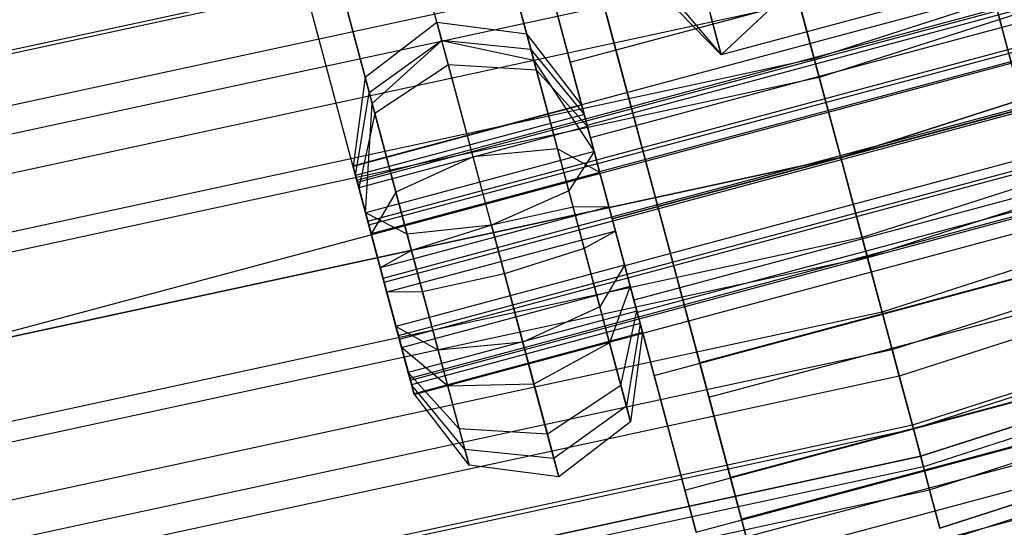
# Model space of a CAD drawing. Extents: x -6495 to 3995, y -4000 to 6165.
# Drawn here: x -2383 to -2341, y -581 to -560 of the extents above; entities that cross this region are included whole.
import ezdxf

# ---------------------------------------------------------------- set-up
doc = ezdxf.new("R2010")
doc.units = 0

msp = doc.modelspace()

# ---------------------------------------------------------------- linework, layer by layer
at = {"color": 0}
for p, q in [((-2349.520135, -561.598503, 816.179258), (-2295.198457, -544.144646, 816.179258)), ((-2349.520135, -561.598503, 783.820742), (-2295.198457, -544.144646, 783.820742)), ((-2294.901801, -544.932844, 813.039999), (-2349.302163, -562.411983, 813.039999)), ((-2294.901801, -544.932844, 786.960001), (-2349.302163, -562.411983, 786.960001)), ((-2293.669534, -548.206897, 813.5), (-2348.396744, -565.791053, 813.5)), ((-2293.669534, -548.206897, 786.5), (-2348.396744, -565.791053, 786.5)), ((-2348.396744, -565.791053, 816.75), (-2293.669534, -548.206897, 816.75)), ((-2348.396744, -565.791053, 783.25), (-2293.669534, -548.206897, 783.25)), ((-2365.251895, -560.842323, 837.701416), (-2368.506105, -548.697448, 854.943715)), ((-2364.784788, -548.925339, 855.806573), (-2361.367093, -561.680347, 837.698057)), ((-2299.576196, -550.659876, 835), (-2398.242168, -577.097343, 835)), ((-2299.576196, -550.659876, 765), (-2398.242168, -577.097343, 765)), ((-2368.19722, -563.510474, 837.698057), (-2371.614915, -550.755466, 855.806573)), ((-2362.63086, -551.305644, 857.889697), (-2358.818479, -565.533643, 837.689949)), ((-2292.437268, -551.480949, 813.039999), (-2347.491325, -569.170123, 813.039999)), ((-2292.437268, -551.480949, 786.960001), (-2347.491325, -569.170123, 786.960001)), ((-2347.273354, -569.983603, 816.179258), (-2292.140612, -552.269147, 816.179258)), ((-2347.273354, -569.983603, 783.820742), (-2292.140612, -552.269147, 783.820742)), ((-2368.477737, -568.121834, 837.689949), (-2372.290118, -553.893834, 857.889697)), ((-2406.515644, -566.226397, 811.844039), (-2351.465904, -554.336793, 811.844039)), ((-2406.515644, -566.226397, 788.155961), (-2351.465904, -554.336793, 788.155961)), ((-2351.426336, -554.484463, 806.75), (-2406.49074, -566.377235, 806.75)), ((-2351.426336, -554.484463, 793.25), (-2406.49074, -566.377235, 793.25)), ((-2359.888369, -567.199021, 841.864305), (-2363.306063, -554.444012, 859.97282)), ((-2291.288979, -554.53188, 811.691343), (-2346.647609, -572.318915, 811.691343)), ((-2291.288979, -554.53188, 788.308657), (-2346.647609, -572.318915, 788.308657)), ((-2359.106574, -554.799199, 864.740411), (-2353.442916, -561.44737, 873.126049)), ((-2369.009159, -566.13854, 833.562738), (-2330.372126, -555.785778, 833.562738)), ((-2353.442916, -561.44737, 873.126049), (-2347.239192, -555.62221, 883.546794)), ((-2342.827242, -555.667094, 819.209026), (-2340.669338, -563.7205, 816.975)), ((-2340.669338, -563.7205, 850.325), (-2342.827242, -555.667094, 848.090974)), ((-2370.13619, -556.274139, 859.97282), (-2366.718496, -569.029148, 841.864305)), ((-2353.442916, -561.44737, 873.126049), (-2358.795665, -555.959527, 872.411496)), ((-2346.226521, -573.890438, 814.505926), (-2290.715882, -556.054562, 814.505926)), ((-2346.226521, -573.890438, 785.494074), (-2290.715882, -556.054562, 785.494074)), ((-2350.870395, -556.559261, 809.545942), (-2406.140842, -568.496534, 809.545942)), ((-2350.870395, -556.559261, 790.454058), (-2406.140842, -568.496534, 790.454058)), ((-2368.847102, -566.743345, 836.074048), (-2330.210069, -556.390583, 836.074048)), ((-2368.824517, -566.827634, 831.07481), (-2330.187484, -556.474872, 831.07481)), ((-2363.160663, -568.646906, 843.593379), (-2366.414873, -556.502031, 860.835678)), ((-2359.828913, -561.762651, 821.785452), (-2340.510397, -556.58627, 821.785452)), ((-2359.828913, -561.762651, 845.514548), (-2340.510397, -556.58627, 845.514548)), ((-2359.189318, -556.422245, 826.8125), (-2357.893826, -561.257087, 821.807103)), ((-2357.893826, -561.257087, 845.492897), (-2359.189318, -556.422245, 840.4875)), ((-2361.126774, -556.91897, 840.5), (-2359.828913, -561.762651, 845.514548)), ((-2359.828913, -561.762651, 821.785452), (-2361.126774, -556.91897, 826.8)), ((-2342.439013, -557.115983, 821.807103), (-2357.893826, -561.257087, 821.807103)), ((-2342.439013, -557.115983, 845.492897), (-2357.893826, -561.257087, 845.492897)), ((-2290.302921, -557.151774, 809.545942), (-2345.923093, -575.022844, 809.545942)), ((-2290.302921, -557.151774, 790.454058), (-2345.923093, -575.022844, 790.454058)), ((-2340.669338, -563.7205, 819.975), (-2342.439013, -557.115983, 821.807103)), ((-2342.439013, -557.115983, 845.492897), (-2340.669338, -563.7205, 847.325)), ((-2354.483636, -557.563352, 883.546794), (-2353.442916, -561.44737, 873.126049)), ((-2405.949871, -569.653229, 814.505926), (-2350.566968, -557.691668, 814.505926)), ((-2405.949871, -569.653229, 785.494074), (-2350.566968, -557.691668, 785.494074)), ((-2350.566968, -557.691668, 814.505926), (-2349.520135, -561.598503, 816.179258)), ((-2349.520135, -561.598503, 783.820742), (-2350.566968, -557.691668, 785.494074)), ((-2368.381769, -568.479991, 837.935836), (-2329.744736, -558.127229, 837.935836)), ((-2368.342651, -568.625983, 829.276901), (-2329.705618, -558.273221, 829.276901)), ((-2289.546292, -559.16209, 806.75), (-2345.367153, -577.097642, 806.75)), ((-2289.546292, -559.16209, 793.25), (-2345.367153, -577.097642, 793.25)), ((-2350.14588, -559.26319, 811.691343), (-2405.684847, -571.258458, 811.691343)), ((-2350.14588, -559.26319, 788.308657), (-2405.684847, -571.258458, 788.308657)), ((-2359.117161, -564.418947, 833.65), (-2339.798644, -559.242566, 833.65)), ((-2346.198473, -559.506227, 873.126049), (-2353.442916, -561.44737, 873.126049)), ((-2349.302163, -562.411983, 813.039999), (-2350.14588, -559.26319, 811.691343)), ((-2350.14588, -559.26319, 788.308657), (-2349.302163, -562.411983, 786.960001)), ((-2345.327585, -577.245313, 811.844039), (-2289.49244, -559.305171, 811.844039)), ((-2345.327585, -577.245313, 788.155961), (-2289.49244, -559.305171, 788.155961)), ((-2368.497346, -562.390391, 832.742979), (-2365.459168, -560.068771, 832.587359)), ((-2365.459168, -560.068771, 832.587359), (-2365.251895, -560.842323, 837.701416)), ((-2365.459168, -560.068771, 832.587359), (-2361.667219, -560.560264, 832.742979)), ((-2364.976863, -561.868755, 827.758036), (-2365.459168, -560.068771, 832.587359)), ((-2339.656476, -559.773145, 831.6), (-2358.974993, -564.949526, 831.6)), ((-2339.656476, -559.773145, 835.7), (-2358.974993, -564.949526, 835.7)), ((-2356.124151, -567.861605, 816.975), (-2358.282055, -559.808199, 819.209026)), ((-2358.282055, -559.808199, 848.090974), (-2356.124151, -567.861605, 850.325)), ((-2353.442916, -561.44737, 873.126049), (-2353.893202, -559.766881, 862.016111)), ((-2345.017674, -578.401915, 803.494057), (-2289.070655, -560.425827, 803.494057)), ((-2289.070655, -560.425827, 796.505943), (-2345.017674, -578.401915, 796.505943)), ((-2365.251895, -560.842323, 837.701416), (-2368.320427, -563.050659, 837.1081)), ((-2368.19722, -563.510474, 837.698057), (-2365.251895, -560.842323, 837.701416)), ((-2367.737846, -570.883145, 838.649238), (-2329.100813, -560.530383, 838.649238)), ((-2367.692676, -571.051722, 828.650762), (-2329.055643, -560.698961, 828.650762)), ((-2365.251895, -560.842323, 837.701416), (-2361.367093, -561.680347, 837.698057)), ((-2361.4903, -561.220532, 837.1081), (-2365.251895, -560.842323, 837.701416)), ((-2359.342771, -563.57696, 833.11868), (-2361.667219, -560.560264, 832.742979)), ((-2361.667219, -560.560264, 832.742979), (-2361.255546, -562.096647, 828.620895)), ((-2361.4903, -561.220532, 837.1081), (-2361.667219, -560.560264, 832.742979)), ((-2288.908424, -560.856864, 800), (-2344.898473, -578.846778, 800)), ((-2361.367093, -561.680347, 837.698057), (-2361.4903, -561.220532, 837.1081)), ((-2361.4903, -561.220532, 837.1081), (-2359.239134, -563.963736, 835.675708)), ((-2339.268065, -561.222714, 830.099296), (-2358.586582, -566.399095, 830.099296)), ((-2339.268065, -561.222714, 837.200704), (-2358.586582, -566.399095, 837.200704)), ((-2357.893826, -561.257087, 821.807103), (-2356.124151, -567.861605, 819.975)), ((-2356.124151, -567.861605, 847.325), (-2357.893826, -561.257087, 845.492897)), ((-2405.291016, -573.643858, 816.179258), (-2349.520135, -561.598503, 816.179258)), ((-2405.291016, -573.643858, 783.820742), (-2349.520135, -561.598503, 783.820742)), ((-2361.367093, -561.680347, 837.698057), (-2358.818479, -565.533643, 837.689949)), ((-2349.520135, -561.598503, 816.179258), (-2348.396744, -565.791053, 816.75)), ((-2348.396744, -565.791053, 783.25), (-2349.520135, -561.598503, 783.820742)), ((-2364.976863, -561.868755, 827.758036), (-2368.085673, -563.926774, 828.620895)), ((-2363.934215, -565.759971, 824.50746), (-2364.976863, -561.868755, 827.758036)), ((-2361.255546, -562.096647, 828.620895), (-2364.976863, -561.868755, 827.758036)), ((-2359.101619, -564.476952, 830.704018), (-2361.255546, -562.096647, 828.620895)), ((-2361.255546, -562.096647, 828.620895), (-2360.36559, -565.418007, 825.846354)), ((-2359.828913, -561.762651, 845.514548), (-2358.056003, -568.379243, 847.35)), ((-2358.056003, -568.379243, 819.95), (-2359.828913, -561.762651, 821.785452)), ((-2344.637807, -579.819599, 808.375), (-2288.553659, -561.799451, 808.375)), ((-2344.637807, -579.819599, 791.625), (-2288.553659, -561.799451, 791.625)), ((-2349.302163, -562.411983, 813.039999), (-2405.153829, -574.474786, 813.039999)), ((-2349.302163, -562.411983, 786.960001), (-2405.153829, -574.474786, 786.960001)), ((-2368.497346, -562.390391, 832.742979), (-2369.002029, -566.16515, 833.11868)), ((-2368.085673, -563.926774, 828.620895), (-2368.497346, -562.390391, 832.742979)), ((-2368.497346, -562.390391, 832.742979), (-2368.320427, -563.050659, 837.1081)), ((-2348.396744, -565.791053, 813.5), (-2349.302163, -562.411983, 813.039999)), ((-2349.302163, -562.411983, 786.960001), (-2348.396744, -565.791053, 786.5)), ((-2367.087871, -573.308884, 838.023099), (-2328.450838, -562.956123, 838.023099)), ((-2368.898393, -566.551926, 835.675708), (-2368.320427, -563.050659, 837.1081)), ((-2368.320427, -563.050659, 837.1081), (-2368.19722, -563.510474, 837.698057)), ((-2367.048753, -573.454877, 829.364163), (-2328.41172, -563.102115, 829.364163)), ((-2338.737486, -563.202862, 829.55), (-2358.056003, -568.379243, 829.55)), ((-2338.737486, -563.202862, 837.75), (-2358.056003, -568.379243, 837.75)), ((-2358.056003, -568.379243, 819.95), (-2338.737486, -563.202862, 819.95)), ((-2358.056003, -568.379243, 847.35), (-2338.737486, -563.202862, 847.35)), ((-2287.963517, -563.367421, 804.335219), (-2344.204194, -581.437863, 804.335219)), ((-2344.204194, -581.437863, 795.664781), (-2287.963517, -563.367421, 795.664781)), ((-2359.342771, -563.57696, 833.11868), (-2369.002029, -566.16515, 833.11868)), ((-2368.477737, -568.121834, 837.689949), (-2368.19722, -563.510474, 837.698057)), ((-2359.101619, -564.476952, 830.704018), (-2359.342771, -563.57696, 833.11868)), ((-2359.342771, -563.57696, 833.11868), (-2359.239134, -563.963736, 835.675708)), ((-2356.124151, -567.861605, 819.975), (-2340.669338, -563.7205, 819.975)), ((-2340.669338, -563.7205, 847.325), (-2356.124151, -567.861605, 847.325)), ((-2340.669338, -563.7205, 816.975), (-2356.124151, -567.861605, 816.975)), ((-2356.124151, -567.861605, 850.325), (-2340.669338, -563.7205, 850.325)), ((-2359.239134, -563.963736, 835.675708), (-2368.898393, -566.551926, 835.675708)), ((-2368.085673, -563.926774, 828.620895), (-2368.760877, -567.065142, 830.704018)), ((-2367.195717, -567.248134, 825.846354), (-2368.085673, -563.926774, 828.620895)), ((-2359.239134, -563.963736, 835.675708), (-2358.818479, -565.533643, 837.689949)), ((-2344.056297, -581.989822, 800), (-2287.762231, -563.902227, 800)), ((-2359.101619, -564.476952, 830.704018), (-2368.760877, -567.065142, 830.704018)), ((-2358.974993, -564.949526, 835.7), (-2359.117161, -564.418947, 833.65)), ((-2359.117161, -564.418947, 833.65), (-2358.974993, -564.949526, 831.6)), ((-2358.580294, -566.42256, 829.07873), (-2359.101619, -564.476952, 830.704018)), ((-2366.606005, -575.107234, 836.22519), (-2327.968972, -564.754472, 836.22519)), ((-2366.58342, -575.191522, 831.225952), (-2327.946387, -564.838761, 831.225952)), ((-2358.586582, -566.399095, 837.200704), (-2358.974993, -564.949526, 835.7)), ((-2358.974993, -564.949526, 831.6), (-2358.586582, -566.399095, 830.099296)), ((-2366.421363, -575.796327, 833.737262), (-2327.78433, -565.443565, 833.737262)), ((-2360.36559, -565.418007, 825.846354), (-2363.934215, -565.759971, 824.50746)), ((-2358.580294, -566.42256, 829.07873), (-2360.36559, -565.418007, 825.846354)), ((-2360.36559, -565.418007, 825.846354), (-2359.235814, -569.63439, 825.162795)), ((-2338.206907, -565.18301, 830.099296), (-2357.525424, -570.359391, 830.099296)), ((-2338.206907, -565.18301, 837.200704), (-2357.525424, -570.359391, 837.200704)), ((-2348.396744, -565.791053, 813.5), (-2404.583976, -577.926332, 813.5)), ((-2348.396744, -565.791053, 786.5), (-2404.583976, -577.926332, 786.5)), ((-2404.583976, -577.926332, 816.75), (-2348.396744, -565.791053, 816.75)), ((-2404.583976, -577.926332, 783.25), (-2348.396744, -565.791053, 783.25)), ((-2358.818479, -565.533643, 837.689949), (-2368.477737, -568.121834, 837.689949)), ((-2363.934215, -565.759971, 824.50746), (-2367.195717, -567.248134, 825.846354)), ((-2362.6106, -570.699771, 823.706621), (-2363.934215, -565.759971, 824.50746)), ((-2358.818479, -565.533643, 837.689949), (-2359.888369, -567.199021, 841.864305)), ((-2358.818479, -565.533643, 837.689949), (-2358.193518, -567.866027, 838.62169)), ((-2347.491325, -569.170123, 813.039999), (-2348.396744, -565.791053, 813.5)), ((-2348.396744, -565.791053, 786.5), (-2347.491325, -569.170123, 786.960001)), ((-2348.396744, -565.791053, 816.75), (-2347.273354, -569.983603, 816.179258)), ((-2347.273354, -569.983603, 783.820742), (-2348.396744, -565.791053, 783.25)), ((-2368.847102, -566.743345, 836.074048), (-2369.009159, -566.13854, 833.562738)), ((-2369.009159, -566.13854, 833.562738), (-2368.824517, -566.827634, 831.07481)), ((-2369.002029, -566.16515, 833.11868), (-2368.760877, -567.065142, 830.704018)), ((-2368.898393, -566.551926, 835.675708), (-2369.002029, -566.16515, 833.11868)), ((-2368.477737, -568.121834, 837.689949), (-2368.898393, -566.551926, 835.675708)), ((-2358.580294, -566.42256, 829.07873), (-2368.239553, -569.01075, 829.07873)), ((-2358.586582, -566.399095, 830.099296), (-2358.056003, -568.379243, 829.55)), ((-2358.056003, -568.379243, 837.75), (-2358.586582, -566.399095, 837.200704)), ((-2357.918487, -568.892459, 828.67831), (-2358.580294, -566.42256, 829.07873)), ((-2337.818496, -566.632579, 831.6), (-2357.137013, -571.80896, 831.6)), ((-2337.818496, -566.632579, 835.7), (-2357.137013, -571.80896, 835.7)), ((-2293.590843, -567.104497, 830.310889), (-2395.203325, -594.331479, 830.310889)), ((-2293.590843, -567.104497, 769.689111), (-2395.203325, -594.331479, 769.689111)), ((-2368.381769, -568.479991, 837.935836), (-2368.847102, -566.743345, 836.074048)), ((-2368.824517, -566.827634, 831.07481), (-2368.342651, -568.625983, 829.276901)), ((-2368.760877, -567.065142, 830.704018), (-2368.239553, -569.01075, 829.07873)), ((-2367.195717, -567.248134, 825.846354), (-2368.239553, -569.01075, 829.07873)), ((-2366.065941, -571.464517, 825.162795), (-2367.195717, -567.248134, 825.846354)), ((-2359.888369, -567.199021, 841.864305), (-2363.160663, -568.646906, 843.593379)), ((-2359.705322, -567.88216, 842.137205), (-2359.888369, -567.199021, 841.864305)), ((-2337.676328, -567.163158, 833.65), (-2356.994845, -572.339539, 833.65)), ((-2358.193518, -567.866027, 838.62169), (-2367.852777, -570.454218, 838.62169)), ((-2359.705322, -567.88216, 842.137205), (-2363.160663, -568.646906, 843.593379)), ((-2358.193518, -567.866027, 838.62169), (-2359.705322, -567.88216, 842.137205)), ((-2358.575546, -572.098543, 841.453646), (-2359.705322, -567.88216, 842.137205)), ((-2358.193518, -567.866027, 838.62169), (-2357.531711, -570.335927, 838.22127)), ((-2354.354476, -574.466123, 845.492897), (-2356.124151, -567.861605, 847.325)), ((-2356.124151, -567.861605, 819.975), (-2354.354476, -574.466123, 821.807103)), ((-2356.124151, -567.861605, 850.325), (-2353.966247, -575.915012, 848.090974)), ((-2353.966247, -575.915012, 819.209026), (-2356.124151, -567.861605, 816.975)), ((-2366.718496, -569.029148, 841.864305), (-2368.477737, -568.121834, 837.689949)), ((-2367.852777, -570.454218, 838.62169), (-2368.477737, -568.121834, 837.689949)), ((-2358.056003, -568.379243, 847.35), (-2356.283092, -574.995835, 845.514548)), ((-2356.283092, -574.995835, 821.785452), (-2358.056003, -568.379243, 819.95)), ((-2358.056003, -568.379243, 829.55), (-2357.525424, -570.359391, 830.099296)), ((-2357.525424, -570.359391, 837.200704), (-2358.056003, -568.379243, 837.75)), ((-2367.737846, -570.883145, 838.649238), (-2368.381769, -568.479991, 837.935836)), ((-2368.342651, -568.625983, 829.276901), (-2367.692676, -571.051722, 828.650762)), ((-2363.160663, -568.646906, 843.593379), (-2366.718496, -569.029148, 841.864305)), ((-2363.160663, -568.646906, 843.593379), (-2366.53545, -569.712287, 842.137205)), ((-2363.160663, -568.646906, 843.593379), (-2361.837048, -573.586706, 842.79254)), ((-2347.491325, -569.170123, 813.039999), (-2404.014124, -581.377877, 813.039999)), ((-2347.491325, -569.170123, 786.960001), (-2404.014124, -581.377877, 786.960001)), ((-2368.239553, -569.01075, 829.07873), (-2367.577745, -571.48065, 828.67831)), ((-2357.918487, -568.892459, 828.67831), (-2367.577745, -571.48065, 828.67831)), ((-2366.718496, -569.029148, 841.864305), (-2366.53545, -569.712287, 842.137205)), ((-2357.918487, -568.892459, 828.67831), (-2359.235814, -569.63439, 825.162795)), ((-2357.293526, -571.224843, 829.610051), (-2357.918487, -568.892459, 828.67831)), ((-2346.647609, -572.318915, 811.691343), (-2347.491325, -569.170123, 813.039999)), ((-2347.491325, -569.170123, 786.960001), (-2346.647609, -572.318915, 788.308657)), ((-2359.235814, -569.63439, 825.162795), (-2362.6106, -570.699771, 823.706621)), ((-2359.235814, -569.63439, 825.162795), (-2358.16894, -573.616018, 826.753375)), ((-2403.876937, -582.208805, 816.179258), (-2347.273354, -569.983603, 816.179258)), ((-2403.876937, -582.208805, 783.820742), (-2347.273354, -569.983603, 783.820742)), ((-2366.53545, -569.712287, 842.137205), (-2367.852777, -570.454218, 838.62169)), ((-2366.53545, -569.712287, 842.137205), (-2365.405673, -573.92867, 841.453646)), ((-2356.283092, -574.995835, 821.785452), (-2336.964576, -569.819454, 821.785452)), ((-2356.283092, -574.995835, 845.514548), (-2336.964576, -569.819454, 845.514548)), ((-2347.273354, -569.983603, 816.179258), (-2346.226521, -573.890438, 814.505926)), ((-2346.226521, -573.890438, 785.494074), (-2347.273354, -569.983603, 783.820742)), ((-2367.190969, -572.924117, 838.22127), (-2367.852777, -570.454218, 838.62169)), ((-2357.531711, -570.335927, 838.22127), (-2367.190969, -572.924117, 838.22127)), ((-2357.531711, -570.335927, 838.22127), (-2358.575546, -572.098543, 841.453646)), ((-2357.531711, -570.335927, 838.22127), (-2357.010387, -572.281535, 836.595982)), ((-2357.525424, -570.359391, 830.099296), (-2357.137013, -571.80896, 831.6)), ((-2357.137013, -571.80896, 835.7), (-2357.525424, -570.359391, 837.200704)), ((-2338.899663, -570.325018, 845.492897), (-2354.354476, -574.466123, 845.492897)), ((-2338.899663, -570.325018, 821.807103), (-2354.354476, -574.466123, 821.807103)), ((-2367.087871, -573.308884, 838.023099), (-2367.737846, -570.883145, 838.649238)), ((-2362.6106, -570.699771, 823.706621), (-2366.065941, -571.464517, 825.162795)), ((-2361.360679, -575.364538, 825.570101), (-2362.6106, -570.699771, 823.706621)), ((-2367.692676, -571.051722, 828.650762), (-2367.048753, -573.454877, 829.364163)), ((-2366.952785, -573.813034, 829.610051), (-2357.293526, -571.224843, 829.610051)), ((-2357.293526, -571.224843, 829.610051), (-2358.16894, -573.616018, 826.753375)), ((-2356.872871, -572.794751, 831.624292), (-2357.293526, -571.224843, 829.610051)), ((-2366.065941, -571.464517, 825.162795), (-2367.577745, -571.48065, 828.67831)), ((-2367.577745, -571.48065, 828.67831), (-2366.952785, -573.813034, 829.610051)), ((-2364.999067, -575.446145, 826.753375), (-2366.065941, -571.464517, 825.162795)), ((-2358.575546, -572.098543, 841.453646), (-2361.837048, -573.586706, 842.79254)), ((-2357.68559, -575.419903, 838.679105), (-2358.575546, -572.098543, 841.453646)), ((-2357.137013, -571.80896, 831.6), (-2356.994845, -572.339539, 833.65)), ((-2356.994845, -572.339539, 833.65), (-2357.137013, -571.80896, 835.7)), ((-2353.966247, -575.915012, 848.090974), (-2338.511434, -571.773907, 848.090974)), ((-2353.966247, -575.915012, 819.209026), (-2338.511434, -571.773907, 819.209026)), ((-2346.647609, -572.318915, 811.691343), (-2403.483106, -584.594206, 811.691343)), ((-2346.647609, -572.318915, 788.308657), (-2403.483106, -584.594206, 788.308657)), ((-2357.010387, -572.281535, 836.595982), (-2366.669645, -574.869725, 836.595982)), ((-2357.68559, -575.419903, 838.679105), (-2357.010387, -572.281535, 836.595982)), ((-2357.010387, -572.281535, 836.595982), (-2356.769235, -573.181527, 834.18132)), ((-2345.923093, -575.022844, 809.545942), (-2346.647609, -572.318915, 811.691343)), ((-2346.647609, -572.318915, 788.308657), (-2345.923093, -575.022844, 790.454058)), ((-2365.405673, -573.92867, 841.453646), (-2367.190969, -572.924117, 838.22127)), ((-2366.669645, -574.869725, 836.595982), (-2367.190969, -572.924117, 838.22127)), ((-2356.872871, -572.794751, 831.624292), (-2366.532129, -575.382941, 831.624292)), ((-2356.872871, -572.794751, 831.624292), (-2357.450836, -576.296018, 830.1919)), ((-2356.769235, -573.181527, 834.18132), (-2356.872871, -572.794751, 831.624292)), ((-2366.606005, -575.107234, 836.22519), (-2367.087871, -573.308884, 838.023099)), ((-2356.769235, -573.181527, 834.18132), (-2366.428493, -575.769717, 834.18132)), ((-2356.769235, -573.181527, 834.18132), (-2357.273918, -576.956286, 834.557021)), ((-2367.048753, -573.454877, 829.364163), (-2366.58342, -575.191522, 831.225952)), ((-2361.837048, -573.586706, 842.79254), (-2365.405673, -573.92867, 841.453646)), ((-2361.837048, -573.586706, 842.79254), (-2360.7944, -577.477921, 839.541964)), ((-2358.16894, -573.616018, 826.753375), (-2361.360679, -575.364538, 825.570101)), ((-2358.16894, -573.616018, 826.753375), (-2357.450836, -576.296018, 830.1919)), ((-2403.218082, -586.199435, 814.505926), (-2346.226521, -573.890438, 814.505926)), ((-2403.218082, -586.199435, 785.494074), (-2346.226521, -573.890438, 785.494074)), ((-2364.999067, -575.446145, 826.753375), (-2366.952785, -573.813034, 829.610051)), ((-2366.952785, -573.813034, 829.610051), (-2366.532129, -575.382941, 831.624292)), ((-2365.405673, -573.92867, 841.453646), (-2364.515717, -577.25003, 838.679105)), ((-2346.226521, -573.890438, 814.505926), (-2345.327585, -577.245313, 811.844039)), ((-2345.327585, -577.245313, 788.155961), (-2346.226521, -573.890438, 785.494074)), ((-2353.058984, -579.300966, 840.4875), (-2354.354476, -574.466123, 845.492897)), ((-2354.354476, -574.466123, 821.807103), (-2353.058984, -579.300966, 826.8125)), ((-2345.923093, -575.022844, 809.545942), (-2403.02711, -587.35613, 809.545942)), ((-2345.923093, -575.022844, 790.454058), (-2403.02711, -587.35613, 790.454058)), ((-2366.428493, -575.769717, 834.18132), (-2366.669645, -574.869725, 836.595982)), ((-2366.669645, -574.869725, 836.595982), (-2364.515717, -577.25003, 838.679105)), ((-2356.283092, -574.995835, 845.514548), (-2354.985232, -579.839517, 840.5)), ((-2354.985232, -579.839517, 826.8), (-2356.283092, -574.995835, 821.785452)), ((-2354.985232, -579.839517, 826.8), (-2335.666715, -574.663136, 826.8)), ((-2354.985232, -579.839517, 840.5), (-2335.666715, -574.663136, 840.5)), ((-2345.367153, -577.097642, 806.75), (-2345.923093, -575.022844, 809.545942)), ((-2345.923093, -575.022844, 790.454058), (-2345.367153, -577.097642, 793.25)), ((-2366.421363, -575.796327, 833.737262), (-2366.606005, -575.107234, 836.22519)), ((-2366.58342, -575.191522, 831.225952), (-2366.421363, -575.796327, 833.737262)), ((-2364.280963, -578.126145, 830.1919), (-2366.532129, -575.382941, 831.624292)), ((-2366.532129, -575.382941, 831.624292), (-2366.428493, -575.769717, 834.18132)), ((-2361.360679, -575.364538, 825.570101), (-2364.999067, -575.446145, 826.753375)), ((-2364.280963, -578.126145, 830.1919), (-2364.999067, -575.446145, 826.753375)), ((-2360.519368, -578.504354, 829.598584), (-2361.360679, -575.364538, 825.570101)), ((-2357.68559, -575.419903, 838.679105), (-2360.7944, -577.477921, 839.541964)), ((-2357.273918, -576.956286, 834.557021), (-2357.68559, -575.419903, 838.679105)), ((-2337.60417, -575.159861, 840.4875), (-2353.058984, -579.300966, 840.4875)), ((-2337.60417, -575.159861, 826.8125), (-2353.058984, -579.300966, 826.8125)), ((-2364.104045, -578.786413, 834.557021), (-2366.428493, -575.769717, 834.18132)), ((-2357.450836, -576.296018, 830.1919), (-2360.519368, -578.504354, 829.598584)), ((-2357.450836, -576.296018, 830.1919), (-2357.273918, -576.956286, 834.557021)), ((-2353.966247, -575.915012, 848.090974), (-2352.386552, -581.810514, 841.9875)), ((-2352.386552, -581.810514, 825.3125), (-2353.966247, -575.915012, 819.209026)), ((-2354.510182, -581.612427, 833.65), (-2335.191665, -576.436046, 833.65)), ((-2345.367153, -577.097642, 806.75), (-2402.677213, -589.475429, 806.75)), ((-2345.367153, -577.097642, 793.25), (-2402.677213, -589.475429, 793.25)), ((-2357.273918, -576.956286, 834.557021), (-2360.312096, -579.277905, 834.712641)), ((-2337.129987, -576.929536, 833.65), (-2352.584801, -581.070641, 833.65)), ((-2345.017674, -578.401915, 803.494057), (-2345.367153, -577.097642, 806.75)), ((-2345.367153, -577.097642, 793.25), (-2345.017674, -578.401915, 796.505943)), ((-2402.652309, -589.626267, 811.844039), (-2345.327585, -577.245313, 811.844039)), ((-2402.652309, -589.626267, 788.155961), (-2345.327585, -577.245313, 788.155961)), ((-2364.515717, -577.25003, 838.679105), (-2364.104045, -578.786413, 834.557021)), ((-2360.7944, -577.477921, 839.541964), (-2364.515717, -577.25003, 838.679105)), ((-2360.7944, -577.477921, 839.541964), (-2360.312096, -579.277905, 834.712641)), ((-2345.327585, -577.245313, 811.844039), (-2344.637807, -579.819599, 808.375)), ((-2344.637807, -579.819599, 791.625), (-2345.327585, -577.245313, 788.155961)), ((-2352.386552, -581.810514, 841.9875), (-2336.931739, -577.66941, 841.9875)), ((-2352.386552, -581.810514, 825.3125), (-2336.931739, -577.66941, 825.3125)), ((-2364.104045, -578.786413, 834.557021), (-2364.280963, -578.126145, 830.1919)), ((-2360.519368, -578.504354, 829.598584), (-2364.280963, -578.126145, 830.1919)), ((-2402.457258, -590.807676, 803.494057), (-2345.017674, -578.401915, 803.494057)), ((-2345.017674, -578.401915, 796.505943), (-2402.457258, -590.807676, 796.505943)), ((-2360.312096, -579.277905, 834.712641), (-2364.104045, -578.786413, 834.557021)), ((-2360.312096, -579.277905, 834.712641), (-2360.519368, -578.504354, 829.598584)), ((-2345.017674, -578.401915, 796.505943), (-2344.898473, -578.846778, 800)), ((-2344.898473, -578.846778, 800), (-2345.017674, -578.401915, 803.494057)), ((-2344.898473, -578.846778, 800), (-2402.382235, -591.26208, 800)), ((-2352.584801, -581.070641, 833.65), (-2353.058984, -579.300966, 840.4875)), ((-2353.058984, -579.300966, 826.8125), (-2352.584801, -581.070641, 833.65)), ((-2402.218177, -592.255767, 808.375), (-2344.637807, -579.819599, 808.375)), ((-2402.218177, -592.255767, 791.625), (-2344.637807, -579.819599, 791.625)), ((-2354.985232, -579.839517, 840.5), (-2354.510182, -581.612427, 833.65)), ((-2354.510182, -581.612427, 833.65), (-2354.985232, -579.839517, 826.8)), ((-2351.808343, -583.968418, 833.65), (-2336.35353, -579.827314, 833.65)), ((-2344.637807, -579.819599, 808.375), (-2344.204194, -581.437863, 804.335219)), ((-2344.204194, -581.437863, 795.664781), (-2344.637807, -579.819599, 791.625))]:
    msp.add_line(p, q, dxfattribs=at)

doc.saveas('drawing.dxf')
